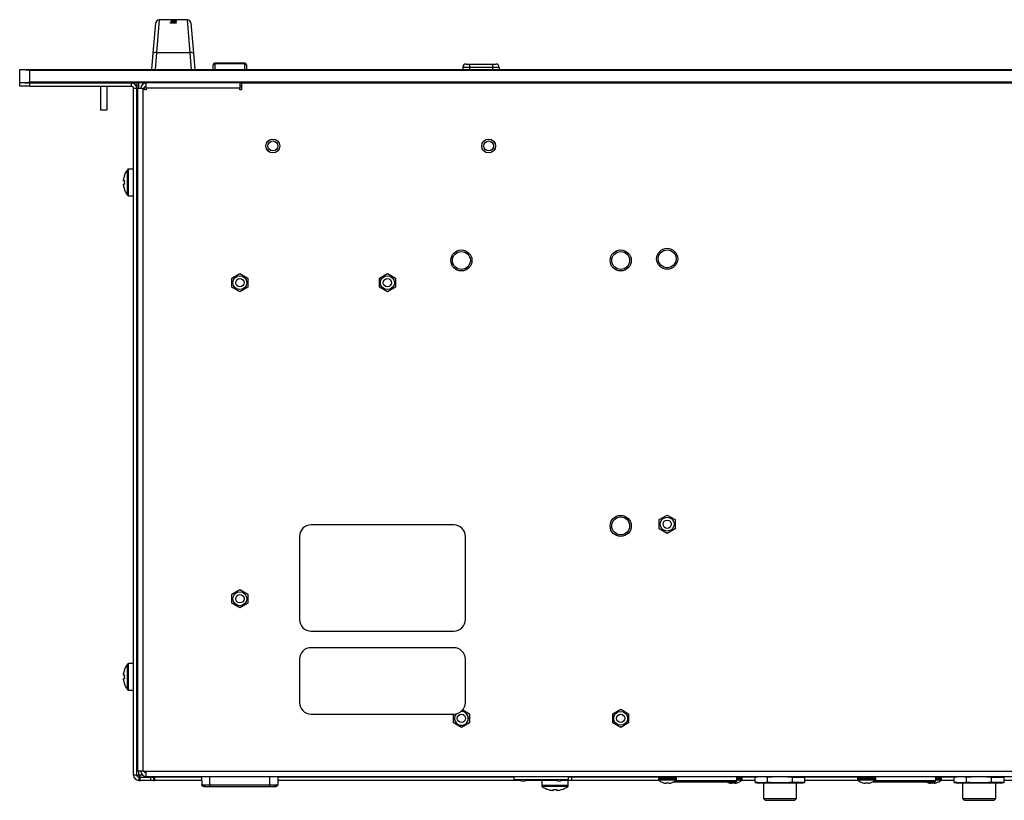
# Model space of a CAD drawing. Extents: x 1 to 1190, y 1 to 842.
# Drawn here: x 335 to 632, y 436 to 671 of the extents above; entities that cross this region are included whole.
import ezdxf

# ---------------------------------------------------------------- set-up
doc = ezdxf.new("R2010")
doc.units = 0
doc.layers.get('0').update_dxf_attribs({"linetype": 'CONTINUOUS'})

msp = doc.modelspace()

# ---------------------------------------------------------------- linework, layer by layer
at = {"color": 8, "linetype": 'CONTINUOUS'}
for p, q in [((377.071, 670.749), (376.276, 660.833)), ((380.306, 670.799), (380.306, 670.749)), ((380.698, 670.799), (380.698, 670.749)), ((380.703, 670.799), (380.703, 670.749)), ((380.711, 670.799), (380.711, 670.749)), ((380.726, 670.536), (380.726, 670.485)), ((381.479, 670.787), (381.479, 670.774)), ((386.409, 660.833), (385.614, 670.749)), ((380.733, 670.173), (380.733, 670.121)), ((381.493, 670.362), (381.493, 670.327)), ((381.497, 670.184), (381.497, 670.131)), ((376.276, 660.833), (375.831, 655.749)), ((386.409, 660.833), (376.276, 660.833)), ((386.854, 655.749), (386.409, 660.833)), ((393.736, 655.799), (393.736, 655.749)), ((393.843, 657.749), (393.843, 657.607)), ((393.843, 657.607), (393.843, 655.86)), ((393.843, 657.607), (402.843, 657.607)), ((394.117, 655.799), (394.117, 655.749)), ((394.468, 655.799), (394.468, 655.749)), ((394.708, 655.799), (394.708, 655.749)), ((394.846, 655.799), (394.846, 655.749)), ((395.281, 655.799), (395.281, 655.749)), ((395.47, 655.799), (395.47, 655.749)), ((395.759, 655.799), (395.759, 655.749)), ((396.502, 655.799), (396.502, 655.749)), ((396.791, 655.799), (396.791, 655.749)), ((396.978, 655.799), (396.978, 655.749)), ((400.365, 655.799), (400.365, 655.749)), ((400.536, 655.799), (400.536, 655.749)), ((400.825, 655.799), (400.825, 655.749)), ((401.24, 655.799), (401.24, 655.749)), ((401.435, 655.799), (401.435, 655.749)), ((401.587, 655.799), (401.587, 655.749)), ((401.705, 655.799), (401.705, 655.749)), ((402.843, 657.607), (402.843, 657.749)), ((402.843, 655.749), (402.843, 657.607)), ((402.856, 655.799), (402.856, 655.749)), ((403.212, 655.799), (403.212, 655.749)), ((404.935, 655.799), (404.935, 655.749)), ((405.078, 655.799), (405.078, 655.749)), ((405.416, 655.799), (405.416, 655.749)), ((407.093, 655.799), (407.093, 655.749)), ((407.236, 655.799), (407.236, 655.749)), ((470.543, 656.449), (468.543, 656.449)), ((470.543, 657.449), (470.543, 656.449)), ((470.543, 656.449), (470.543, 655.749)), ((477.543, 656.449), (470.543, 656.449)), ((477.543, 657.449), (477.543, 656.449)), ((477.543, 656.449), (477.543, 655.749)), ((479.543, 656.449), (477.543, 656.449)), ((338.043, 655.449), (338.043, 652.049)), ((814.643, 655.449), (338.043, 655.449)), ((338.043, 652.049), (814.643, 652.049)), ((338.043, 651.749), (338.043, 650.749)), ((368.743, 650.749), (368.743, 651.749)), ((369.343, 650.149), (370.343, 650.149)), ((370.943, 650.149), (370.943, 651.749)), ((372.142, 650.149), (372.142, 444.349)), ((401.343, 650.149), (373.143, 650.149)), ((367.508, 617.896), (367.508, 625.603)), ((367.798, 617.749), (367.798, 625.749)), ((367.508, 468.896), (367.508, 476.603)), ((367.798, 468.749), (367.798, 476.749)), ((370.343, 443.149), (369.343, 443.149)), ((370.943, 443.149), (370.943, 444.349)), ((372.084, 443.149), (370.943, 443.149)), ((370.943, 442.549), (370.943, 441.549)), ((373.143, 444.349), (779.543, 444.349)), ((374.516, 441.549), (374.516, 442.549)), ((392.386, 440.241), (392.342, 442.749)), ((410.343, 442.749), (410.299, 440.241)), ((532.993, 442.249), (527.493, 442.249)), ((552.793, 442.249), (551.143, 442.249)), ((592.993, 442.249), (587.493, 442.249)), ((612.793, 442.249), (611.143, 442.249)), ((392.386, 440.241), (410.299, 440.241)), ((496.343, 440.005), (492.343, 440.005)), ((496.343, 439.715), (492.489, 439.715)), ((500.343, 440.005), (496.343, 440.005)), ((500.196, 439.715), (496.343, 439.715)), ((532.993, 441.877), (527.493, 441.877)), ((532.891, 441.652), (527.594, 441.652)), ((532.77, 441.549), (551.143, 441.549)), ((552.793, 441.877), (551.143, 441.877)), ((552.691, 441.652), (551.143, 441.652)), ((592.993, 441.877), (587.493, 441.877)), ((592.891, 441.652), (587.594, 441.652)), ((592.77, 441.549), (611.143, 441.549)), ((612.793, 441.877), (611.143, 441.877)), ((612.691, 441.652), (611.143, 441.652))]:
    msp.add_line(p, q, dxfattribs=at)
at = {"color": 7, "linetype": 'CONTINUOUS'}
for p, q in [((380.723, 670.749), (377.071, 670.749)), ((380.306, 670.807), (380.306, 670.749)), ((380.398, 670.799), (380.398, 670.749)), ((380.4, 670.799), (380.398, 670.799)), ((380.4, 670.799), (380.4, 670.749)), ((380.639, 670.799), (380.4, 670.799)), ((380.642, 670.799), (380.642, 670.806)), ((380.66, 670.806), (380.66, 670.799)), ((380.664, 670.806), (380.664, 670.799)), ((380.673, 670.806), (380.673, 670.799)), ((380.68, 670.806), (380.68, 670.799)), ((380.698, 670.806), (380.698, 670.749)), ((380.711, 670.806), (380.711, 670.749)), ((381.125, 670.799), (380.723, 670.799)), ((380.726, 670.537), (380.726, 670.486)), ((380.761, 670.788), (380.761, 670.738)), ((380.764, 670.758), (380.764, 670.707)), ((380.766, 670.713), (380.766, 670.662)), ((380.769, 670.644), (380.769, 670.593)), ((381.087, 670.806), (381.087, 670.799)), ((381.17, 670.806), (381.17, 670.799)), ((381.296, 670.799), (381.298, 670.799)), ((381.614, 670.799), (381.298, 670.799)), ((381.31, 670.592), (381.31, 670.541)), ((381.643, 670.799), (381.614, 670.799)), ((381.691, 670.635), (381.691, 670.584)), ((381.713, 670.737), (381.713, 670.737)), ((381.796, 670.799), (381.796, 670.806)), ((382.2, 670.799), (381.808, 670.799)), ((381.876, 670.799), (381.876, 670.808)), ((381.884, 670.799), (381.884, 670.806)), ((382.089, 670.711), (382.089, 670.661)), ((382.175, 670.799), (382.175, 670.806)), ((382.199, 670.799), (382.199, 670.806)), ((382.212, 670.755), (382.212, 670.799)), ((382.488, 670.799), (382.224, 670.799)), ((382.226, 670.487), (382.226, 670.538)), ((385.614, 670.749), (382.393, 670.749)), ((382.488, 670.799), (382.488, 670.749)), ((382.518, 670.691), (382.518, 670.641)), ((375.28, 660.747), (376.075, 669.837)), ((380.44, 670.02), (380.44, 669.967)), ((380.442, 669.835), (380.442, 669.781)), ((380.733, 670.175), (380.733, 670.122)), ((381.025, 670.024), (381.025, 670.021)), ((381.973, 670.013), (381.973, 670.016)), ((382.193, 669.839), (382.193, 669.785)), ((382.234, 670.1), (382.234, 670.153)), ((386.61, 669.837), (387.405, 660.747)), ((374.843, 655.749), (375.28, 660.747)), ((387.405, 660.747), (387.843, 655.749)), ((335.043, 651.749), (335.043, 655.749)), ((335.043, 655.749), (336.735, 655.749)), ((336.735, 655.749), (815.95, 655.749)), ((392.769, 655.799), (392.769, 655.749)), ((392.769, 655.799), (393.179, 655.799)), ((393.179, 655.799), (393.179, 655.749)), ((393.179, 655.799), (393.511, 655.799)), ((393.343, 657.178), (393.343, 657.249)), ((393.343, 655.799), (393.343, 657.178)), ((393.511, 655.806), (393.511, 655.799)), ((393.511, 655.799), (393.511, 655.749)), ((393.511, 655.799), (393.517, 655.799)), ((393.517, 655.799), (393.517, 655.749)), ((402.843, 657.749), (393.843, 657.749)), ((394.89, 655.799), (394.89, 655.749)), ((395.214, 655.799), (395.214, 655.749)), ((397.045, 655.749), (397.045, 655.806)), ((397.25, 655.799), (397.25, 655.749)), ((397.25, 655.799), (397.828, 655.799)), ((397.828, 655.799), (397.828, 655.749)), ((397.828, 655.799), (398.213, 655.799)), ((398.213, 655.799), (398.213, 655.749)), ((398.213, 655.799), (398.668, 655.799)), ((398.668, 655.799), (398.668, 655.749)), ((398.668, 655.799), (398.675, 655.799)), ((398.675, 655.799), (398.675, 655.749)), ((398.675, 655.799), (399.141, 655.799)), ((399.141, 655.799), (399.141, 655.749)), ((399.141, 655.799), (399.525, 655.799)), ((399.525, 655.799), (399.525, 655.749)), ((399.525, 655.799), (400.104, 655.799)), ((400.104, 655.799), (400.104, 655.749)), ((400.308, 655.799), (400.308, 655.749)), ((401.808, 655.799), (401.808, 655.749)), ((401.81, 655.799), (401.945, 655.799)), ((401.945, 655.799), (401.945, 655.749)), ((402.39, 655.799), (402.722, 655.799)), ((402.39, 655.799), (402.39, 655.749)), ((402.722, 655.799), (402.722, 655.749)), ((403.302, 655.799), (403.302, 655.749)), ((403.343, 657.249), (403.343, 657.178)), ((403.343, 657.178), (403.343, 655.749)), ((403.395, 655.799), (403.395, 655.749)), ((403.674, 655.799), (403.674, 655.749)), ((404.167, 655.799), (404.167, 655.749)), ((404.57, 655.799), (404.57, 655.806)), ((405.385, 655.806), (405.385, 655.749)), ((405.831, 655.799), (405.831, 655.749)), ((406.324, 655.799), (406.324, 655.749)), ((406.728, 655.799), (406.728, 655.806)), ((468.543, 656.449), (468.543, 655.749)), ((469.543, 657.449), (470.543, 657.449)), ((470.543, 657.449), (477.543, 657.449)), ((477.543, 657.449), (478.543, 657.449)), ((479.543, 656.449), (479.543, 655.749)), ((335.043, 650.749), (335.043, 651.749)), ((336.735, 651.749), (335.043, 651.749)), ((338.043, 650.749), (335.043, 650.749)), ((337.274, 651.749), (336.735, 651.749)), ((337.274, 651.749), (338.043, 651.749)), ((338.043, 651.749), (368.743, 651.749)), ((338.043, 650.749), (368.743, 650.749)), ((359.343, 650.749), (359.343, 643.507)), ((361.343, 650.749), (361.343, 643.507)), ((401.843, 651.749), (368.743, 651.749)), ((369.343, 651.749), (369.343, 651.633)), ((369.343, 443.149), (369.343, 650.149)), ((370.343, 651.749), (370.343, 650.149)), ((370.343, 443.149), (370.343, 650.149)), ((370.542, 650.149), (370.542, 444.349)), ((370.542, 650.149), (372.142, 650.149)), ((372.142, 650.149), (372.643, 650.149)), ((372.643, 649.649), (372.643, 650.149)), ((373.143, 650.149), (373.143, 651.749)), ((373.143, 650.149), (373.143, 649.649)), ((401.343, 651.749), (401.343, 650.149)), ((401.343, 650.749), (401.843, 650.749)), ((401.343, 649.649), (401.343, 650.149)), ((401.843, 651.749), (401.843, 649.649)), ((401.843, 651.749), (750.843, 651.749)), ((373.143, 649.649), (372.643, 649.649)), ((401.843, 649.649), (401.343, 649.649)), ((361.343, 643.507), (359.343, 643.507)), ((366.556, 623.743), (366.574, 623.734)), ((369.343, 625.749), (367.798, 625.749)), ((370.542, 623.749), (370.343, 623.749)), ((366.321, 622.264), (366.321, 622.617)), ((366.574, 622.264), (366.321, 622.264)), ((366.321, 621.234), (366.574, 621.234)), ((366.321, 620.882), (366.321, 621.234)), ((366.574, 619.765), (366.556, 619.756)), ((367.798, 617.749), (369.343, 617.749)), ((370.343, 619.749), (370.542, 619.749)), ((398.993, 592.935), (401.393, 594.321)), ((401.393, 594.321), (403.793, 592.935)), ((443.443, 592.935), (445.843, 594.321)), ((445.843, 594.321), (448.243, 592.935)), ((398.993, 590.164), (398.993, 592.935)), ((403.793, 592.935), (403.793, 590.164)), ((443.443, 590.164), (443.443, 592.935)), ((448.243, 592.935), (448.243, 590.164)), ((401.393, 588.778), (398.993, 590.164)), ((403.793, 590.164), (401.393, 588.778)), ((445.843, 588.778), (443.443, 590.164)), ((448.243, 590.164), (445.843, 588.778)), ((527.743, 520.135), (530.143, 521.521)), ((527.743, 517.364), (527.743, 520.135)), ((530.143, 521.521), (532.543, 520.135)), ((532.543, 520.135), (532.543, 517.364)), ((465.843, 518.549), (422.843, 518.549)), ((530.143, 515.978), (527.743, 517.364)), ((532.543, 517.364), (530.143, 515.978)), ((419.343, 515.049), (419.343, 490.049)), ((469.343, 490.049), (469.343, 515.049)), ((398.993, 497.685), (401.393, 499.071)), ((401.393, 499.071), (403.793, 497.685)), ((398.993, 494.914), (398.993, 497.685)), ((403.793, 497.685), (403.793, 494.914)), ((401.393, 493.528), (398.993, 494.914)), ((403.793, 494.914), (401.393, 493.528)), ((422.843, 486.549), (465.843, 486.549)), ((465.843, 481.549), (422.843, 481.549)), ((419.343, 478.049), (419.343, 465.049)), ((469.343, 465.049), (469.343, 478.049)), ((366.556, 474.743), (366.574, 474.734)), ((369.343, 476.749), (367.798, 476.749)), ((370.542, 474.749), (370.343, 474.749)), ((366.321, 473.264), (366.321, 473.617)), ((366.574, 473.264), (366.321, 473.264)), ((366.321, 472.234), (366.574, 472.234)), ((366.321, 471.882), (366.321, 472.234)), ((366.574, 470.765), (366.556, 470.756)), ((370.343, 470.749), (370.542, 470.749)), ((367.798, 468.749), (369.343, 468.749)), ((513.743, 461.635), (516.143, 463.021)), ((516.143, 463.021), (518.543, 461.635)), ((422.843, 461.549), (465.843, 461.549)), ((465.743, 458.864), (465.743, 461.549)), ((468.524, 462.8), (470.543, 461.635)), ((470.543, 461.635), (470.543, 458.864)), ((513.743, 458.864), (513.743, 461.635)), ((518.543, 461.635), (518.543, 458.864)), ((468.143, 457.478), (465.743, 458.864)), ((470.543, 458.864), (468.143, 457.478)), ((516.143, 457.478), (513.743, 458.864)), ((518.543, 458.864), (516.143, 457.478)), ((370.343, 443.149), (370.943, 443.149)), ((372.142, 444.349), (370.542, 444.349)), ((370.943, 443.149), (371.075, 442.549)), ((370.943, 443.149), (371.296, 442.549)), ((370.943, 442.549), (371.343, 442.549)), ((371.343, 441.549), (371.343, 442.549)), ((371.343, 442.549), (374.516, 442.549)), ((372.142, 444.349), (373.143, 444.349)), ((373.143, 442.749), (373.143, 444.349)), ((373.143, 442.749), (779.543, 442.749)), ((374.516, 442.549), (375.343, 442.549)), ((375.343, 442.549), (375.343, 441.549)), ((375.343, 442.549), (375.696, 442.549)), ((375.696, 442.549), (375.696, 441.549)), ((389.846, 442.549), (375.696, 442.549)), ((389.843, 442.749), (389.886, 440.241)), ((412.843, 442.749), (412.799, 440.241)), ((483.893, 442.549), (412.839, 442.549)), ((483.893, 442.749), (483.893, 441.849)), ((500.393, 441.849), (500.393, 442.749)), ((501.343, 442.549), (500.393, 442.549)), ((501.343, 442.549), (501.343, 441.549)), ((527.593, 442.549), (501.343, 442.549)), ((527.493, 442.249), (527.493, 441.877)), ((532.993, 441.877), (532.993, 442.249)), ((551.143, 441.549), (551.143, 442.749)), ((556.637, 442.549), (552.693, 442.549)), ((552.793, 441.877), (552.793, 442.249)), ((557.771, 442.749), (556.637, 442.549)), ((556.637, 440.949), (556.637, 442.549)), ((560.39, 440.949), (560.39, 442.549)), ((567.895, 440.949), (567.895, 442.549)), ((567.895, 442.549), (571.648, 442.549)), ((571.648, 442.549), (570.514, 442.749)), ((571.648, 440.949), (571.648, 442.549)), ((587.593, 442.549), (571.823, 442.549)), ((587.493, 442.249), (587.493, 441.877)), ((592.993, 441.877), (592.993, 442.249)), ((611.143, 441.549), (611.143, 442.749)), ((616.637, 442.549), (612.693, 442.549)), ((612.793, 441.877), (612.793, 442.249)), ((617.771, 442.749), (616.637, 442.549)), ((616.637, 440.949), (616.637, 442.549)), ((620.39, 440.949), (620.39, 442.549)), ((627.895, 440.949), (627.895, 442.549)), ((627.895, 442.549), (631.648, 442.549)), ((631.648, 442.549), (630.514, 442.749)), ((631.648, 440.949), (631.648, 442.549)), ((370.943, 441.549), (371.343, 441.549)), ((374.516, 441.549), (371.343, 441.549)), ((375.343, 441.549), (374.516, 441.549)), ((375.343, 441.549), (375.696, 441.549)), ((389.864, 441.549), (375.696, 441.549)), ((392.386, 439.749), (410.299, 439.749)), ((485.809, 441.549), (412.822, 441.549)), ((483.893, 441.849), (500.393, 441.849)), ((491.343, 441.549), (487.646, 441.549)), ((491.343, 441.849), (491.343, 441.549)), ((496.639, 441.549), (491.343, 441.549)), ((492.343, 441.549), (492.343, 440.005)), ((501.343, 441.549), (498.476, 441.549)), ((500.343, 440.005), (500.343, 441.549)), ((527.715, 441.549), (501.343, 441.549)), ((529.036, 440.836), (529.043, 440.851)), ((529.873, 440.704), (529.7, 440.704)), ((529.873, 440.851), (529.873, 440.704)), ((530.613, 440.704), (530.613, 440.851)), ((530.786, 440.704), (530.613, 440.704)), ((531.442, 440.851), (531.45, 440.836)), ((550.643, 441.049), (531.986, 441.049)), ((548.836, 440.836), (548.843, 440.851)), ((549.673, 440.704), (549.5, 440.704)), ((549.673, 440.851), (549.673, 440.704)), ((550.413, 440.704), (550.413, 440.851)), ((550.586, 440.704), (550.413, 440.704)), ((551.242, 440.851), (551.25, 440.836)), ((556.637, 441.549), (552.57, 441.549)), ((556.637, 440.949), (557.771, 440.749)), ((558.625, 440.749), (557.771, 440.749)), ((570.514, 440.749), (558.625, 440.749)), ((559.143, 440.749), (559.143, 436.049)), ((571.648, 440.949), (567.895, 440.949)), ((569.143, 436.049), (569.143, 440.749)), ((570.514, 440.749), (571.648, 440.949)), ((587.715, 441.549), (571.648, 441.549)), ((589.036, 440.836), (589.043, 440.851)), ((589.873, 440.704), (589.7, 440.704)), ((589.873, 440.851), (589.873, 440.704)), ((590.613, 440.704), (590.613, 440.851)), ((590.786, 440.704), (590.613, 440.704)), ((591.442, 440.851), (591.45, 440.836)), ((610.643, 441.049), (591.986, 441.049)), ((608.836, 440.836), (608.843, 440.851)), ((609.673, 440.704), (609.5, 440.704)), ((609.673, 440.851), (609.673, 440.704)), ((610.413, 440.704), (610.413, 440.851)), ((610.586, 440.704), (610.413, 440.704)), ((611.242, 440.851), (611.25, 440.836)), ((616.637, 441.549), (612.57, 441.549)), ((616.637, 440.949), (617.771, 440.749)), ((618.625, 440.749), (617.771, 440.749)), ((630.514, 440.749), (618.625, 440.749)), ((619.143, 440.749), (619.143, 436.049)), ((631.648, 440.949), (627.895, 440.949)), ((629.143, 436.049), (629.143, 440.749)), ((630.514, 440.749), (631.648, 440.949)), ((651.343, 441.549), (631.648, 441.549)), ((494.349, 438.763), (494.358, 438.781)), ((495.828, 438.528), (495.475, 438.528)), ((495.828, 438.781), (495.828, 438.528)), ((496.858, 438.528), (496.858, 438.781)), ((497.21, 438.528), (496.858, 438.528)), ((498.327, 438.781), (498.336, 438.763)), ((559.143, 436.049), (559.643, 435.549)), ((559.143, 436.049), (569.143, 436.049)), ((559.643, 435.549), (568.643, 435.549)), ((568.643, 435.549), (569.143, 436.049)), ((619.143, 436.049), (619.643, 435.549)), ((619.143, 436.049), (629.143, 436.049)), ((619.643, 435.549), (628.643, 435.549)), ((628.643, 435.549), (629.143, 436.049))]:
    msp.add_line(p, q, dxfattribs=at)
msp.add_lwpolyline([(466.554, 461.622), (466.202, 461.053), (466.043, 460.249)], dxfattribs=at)
at = {"color": 8, "linetype": 'CONTINUOUS'}
for centre in [(411.343, 632.749), (476.343, 632.749)]:
    msp.add_circle(centre, 2.093, dxfattribs=at)
at = {"color": 7, "linetype": 'CONTINUOUS'}
for centre, radius in [((411.343, 632.749), 2.087), ((411.343, 632.749), 1.5), ((476.343, 632.749), 2.087), ((476.343, 632.749), 1.5), ((468.143, 598.249), 3.175), ((468.143, 598.249), 2.7), ((516.143, 598.249), 3.175), ((516.143, 598.249), 2.7), ((530.143, 598.749), 3.175), ((530.143, 598.749), 2.7), ((401.393, 591.549), 2.1), ((401.393, 591.549), 2.095), ((445.843, 591.549), 2.1), ((445.843, 591.549), 2.095), ((401.393, 591.549), 1.25), ((445.843, 591.549), 1.25), ((516.143, 518.249), 3.175), ((516.143, 518.249), 2.7), ((530.143, 518.749), 2.1), ((530.143, 518.749), 2.095), ((530.143, 518.749), 1.25), ((401.393, 496.299), 2.1), ((401.393, 496.299), 2.095), ((401.393, 496.299), 1.25), ((468.143, 460.249), 1.25), ((516.143, 460.249), 2.1), ((516.143, 460.249), 2.095), ((516.143, 460.249), 1.25)]:
    msp.add_circle(centre, radius, dxfattribs=at)
for centre, radius, start, end in [((377.071, 669.749), 1, 90, 175), ((385.614, 669.749), 1, 5, 90), ((393.843, 657.249), 0.5, 90, 180), ((402.843, 657.249), 0.5, 0, 90), ((469.543, 656.449), 1, 90, 180), ((478.543, 656.449), 1, 0, 90), ((368.743, 650.149), 1.6, 0, 90), ((368.743, 650.149), 0.6, 0, 90), ((373.143, 650.149), 1.6, 90, 180), ((373.143, 650.149), 0.6, 90, 180), ((372.743, 621.749), 6.48, 162.16487, 172.30324), ((372.743, 621.749), 6.5, 143.64163, 162.13742), ((367.798, 625.389), 0.36, 90, 143.64163), ((372.743, 621.749), 6.48, 187.69676, 197.83513), ((373.734, 621.749), 7.178, 175.88569, 184.11431), ((372.743, 621.749), 6.5, 197.86258, 216.35837), ((367.798, 618.109), 0.36, 216.35837, 270), ((422.843, 515.049), 3.5, 90, 180), ((465.843, 515.049), 3.5, 0, 90), ((422.843, 490.049), 3.5, 180, 270), ((465.843, 490.049), 3.5, 270, 0), ((422.843, 478.049), 3.5, 90, 180), ((465.843, 478.049), 3.5, 0, 90), ((372.743, 472.749), 6.48, 162.16487, 172.30324), ((372.743, 472.749), 6.5, 143.64163, 162.13742), ((367.798, 476.389), 0.36, 90, 143.64163), ((372.743, 472.749), 6.48, 187.69676, 197.83513), ((373.734, 472.749), 7.178, 175.88569, 184.11431), ((372.743, 472.749), 6.5, 197.86258, 216.35837), ((367.798, 469.109), 0.36, 216.35837, 270), ((422.843, 465.049), 3.5, 180, 270), ((465.843, 465.049), 3.5, 270, 0), ((468.143, 460.249), 2.1, 180, 92.033), ((468.143, 460.249), 2.095, 138.99204, 270), ((468.143, 460.249), 2.095, 270, 92.21233), ((370.943, 443.149), 1.6, 180, 270), ((370.943, 443.149), 0.6, 180, 270), ((373.143, 444.349), 1.6, 180, 270), ((373.143, 444.349), 0.6, 180, 270), ((527.993, 442.249), 0.5, 90, 180), ((532.493, 442.249), 0.5, 0, 90), ((552.293, 442.249), 0.5, 0, 90), ((587.993, 442.249), 0.5, 90, 180), ((592.493, 442.249), 0.5, 0, 90), ((612.293, 442.249), 0.5, 0, 90), ((486.886, 444.349), 3, 236.44269, 266.97505), ((486.569, 444.349), 3, 273.02495, 303.55731), ((492.703, 440.005), 0.36, 180, 233.64163), ((496.343, 444.949), 6.5, 233.64163, 252.13742), ((497.716, 444.349), 3, 236.44269, 266.97505), ((497.399, 444.349), 3, 273.02495, 303.55731), ((496.343, 444.949), 6.5, 287.86258, 306.35837), ((499.983, 440.005), 0.36, 306.35837, 0), ((527.793, 441.877), 0.3, 180, 228.53502), ((530.243, 444.649), 4, 228.53502, 252.43676), ((530.243, 444.649), 3.983, 252.47555, 262.16395), ((530.243, 445.249), 4.413, 265.19059, 274.80941), ((530.243, 444.649), 3.983, 277.83605, 287.52445), ((530.243, 444.649), 4, 287.56324, 311.46498), ((532.693, 441.877), 0.3, 311.46498, 0), ((550.043, 444.649), 4, 244.15807, 252.43676), ((550.043, 444.649), 3.983, 252.47555, 262.16395), ((550.043, 445.249), 4.413, 265.19059, 274.80941), ((550.043, 444.649), 3.983, 277.83605, 287.52445), ((550.643, 441.549), 0.5, 270, 0), ((550.043, 444.649), 4, 287.56324, 311.46498), ((552.493, 441.877), 0.3, 311.46498, 0), ((587.793, 441.877), 0.3, 180, 228.53502), ((590.243, 444.649), 4, 228.53502, 252.43676), ((590.243, 444.649), 3.983, 252.47555, 262.16395), ((590.243, 445.249), 4.413, 265.19059, 274.80941), ((590.243, 444.649), 3.983, 277.83605, 287.52445), ((590.243, 444.649), 4, 287.56324, 311.46498), ((592.693, 441.877), 0.3, 311.46498, 0), ((610.043, 444.649), 4, 244.15807, 252.43676), ((610.043, 444.649), 3.983, 252.47555, 262.16395), ((610.043, 445.249), 4.413, 265.19059, 274.80941), ((610.043, 444.649), 3.983, 277.83605, 287.52445), ((610.643, 441.549), 0.5, 270, 0), ((610.043, 444.649), 4, 287.56324, 311.46498), ((612.493, 441.877), 0.3, 311.46498, 0), ((496.343, 444.949), 6.48, 252.16487, 262.30324), ((496.343, 445.941), 7.178, 265.88569, 274.11431), ((496.343, 444.949), 6.48, 277.69676, 287.83513)]:
    msp.add_arc(centre, radius, start, end, dxfattribs=at)
at = {"color": 8, "linetype": 'CONTINUOUS'}
for centre, radius, start, end in [((375.906, 659.313), 1.564, 76.32158, 113.60269), ((386.779, 659.313), 1.564, 66.39731, 103.67842), ((393.809, 657.139), 0.468, 85.94032, 175.26227), ((402.876, 657.139), 0.468, 4.73773, 94.05968)]:
    msp.add_arc(centre, radius, start, end, dxfattribs=at)
at = {"color": 7, "linetype": 'CONTINUOUS'}
for centre, major_axis, ratio, start_param, end_param in [((380.758, 658.749), (0, 12.05), 0.005486, 6.1997863, 6.2391898), ((379.235, 658.749), (34.706, 0), 0.3472048, 1.476141, 1.5268008), ((380.758, 658.749), (0, 12), 0.005486, 6.199438, 6.2390064), ((376.405, 658.749), (52.332, 0), 0.2302613, 1.469188, 1.4873973), ((387.102, 658.749), (52.844, 0), 0.2280282, 1.6729551, 1.6909765), ((380.758, 658.749), (0, 12.05), 0.0056118, 6.1221889, 6.1630051), ((380.758, 658.749), (0, 12), 0.0056118, 6.1215122, 6.1625019), ((386.143, 658.749), (33.525, 0), 0.3594365, 1.6920184, 1.7317928), ((381.298, 658.749), (0, 12.05), 0.0054808, 6.2733091, 6.2831853), ((381.298, 658.749), (0, 12.05), 0.0054814, 6.0500275, 6.0974864), ((381.298, 658.749), (0, 12), 0.0054814, 6.0490379, 6.0967036), ((386.143, 658.749), (33.386, 0), 0.3594365, 1.692526, 1.7075465), ((381.614, 658.749), (0, 12.05), 0.0055244, 6.2729108, 6.2831853), ((381.614, 658.749), (0, 12.05), 0.0055244, 6.0496125, 6.1231358), ((738.784, 658.749), (2166.848, 0), 0.0055611, 1.7361932, 1.7363502), ((378.075, 658.749), (33.197, 0), 0.362986, 1.4365584, 1.4495742), ((378.075, 658.749), (33.059, 0), 0.362986, 1.4359956, 1.4490666), ((382.509, 658.749), (0, 12.05), 0.005486, 6.1489473, 6.1885299), ((1160.849, 658.749), (2205.903, 0), 0.0054626, 1.9321242, 1.9324081), ((380.416, 658.749), (0, 12.05), 0.0054977, 5.8803659, 5.9215736), ((380.416, 658.749), (0, 12), 0.0054977, 5.8785897, 5.9199971), ((1235.997, 658.749), (2182.463, 0), 0.0055213, 1.9727441, 1.9736158), ((1235.997, 658.749), (2173.407, 0), 0.0055213, 1.974516, 1.9753919), ((1157.073, 658.749), (2181.719, 0), 0.0055232, 1.9338928, 1.9339993), ((382.167, 658.749), (0, 12.05), 0.0053714, 5.8812375, 5.9200888)]:
    msp.add_ellipse(centre, major_axis=major_axis, ratio=ratio, start_param=start_param, end_param=end_param, dxfattribs=at)
for points, knots in [([(380.38, 670.799), (380.375, 670.799), (380.36, 670.799), (380.333, 670.799), (380.309, 670.799), (380.307, 670.799), (380.306, 670.799)], [0, 0, 0, 0, 0.0624191, 0.2126266, 0.5629421, 1, 1, 1, 1]), ([(380.723, 670.799), (380.719, 670.799), (380.713, 670.799), (380.712, 670.799), (380.711, 670.799)], [0, 0, 0, 0, 0.5430714, 1, 1, 1, 1]), ([(380.723, 670.799), (380.743, 670.799), (380.777, 670.798), (380.913, 670.793), (381.097, 670.789), (381.294, 670.787), (381.432, 670.787), (381.479, 670.787)], [0, 0, 0, 0, 0.2570384, 0.4288321, 0.6004363, 0.8656202, 1, 1, 1, 1]), ([(380.761, 670.748), (380.758, 670.749), (380.735, 670.749), (380.729, 670.749), (380.723, 670.749)], [0, 0, 0, 0, 0.1698694, 1, 1, 1, 1]), ([(381.374, 670.648), (381.268, 670.647), (381.103, 670.645), (380.907, 670.627), (380.798, 670.604), (380.735, 670.573), (380.729, 670.549), (380.726, 670.536)], [0, 0, 0, 0, 0.3121126, 0.4816426, 0.6520431, 0.8100006, 1, 1, 1, 1]), ([(380.726, 670.536), (380.735, 670.51), (380.748, 670.47), (380.875, 670.417), (381.037, 670.383), (381.252, 670.364), (381.412, 670.363), (381.493, 670.362)], [0, 0, 0, 0, 0.2951386, 0.4504281, 0.6062831, 0.7988418, 1, 1, 1, 1]), ([(381.31, 670.592), (381.288, 670.592), (381.244, 670.591), (381.187, 670.584), (381.139, 670.573), (381.107, 670.556), (381.103, 670.542), (381.101, 670.535)], [0, 0, 0, 0, 0.1678821, 0.3365326, 0.4947424, 0.7394316, 1, 1, 1, 1]), ([(381.101, 670.535), (381.105, 670.528), (381.112, 670.512), (381.165, 670.492), (381.235, 670.478), (381.287, 670.475), (381.313, 670.473)], [0, 0, 0, 0, 0.28899732, 0.57920969, 0.79063177, 1, 1, 1, 1]), ([(381.109, 670.497), (381.11, 670.501), (381.114, 670.51), (381.144, 670.523), (381.193, 670.534), (381.252, 670.54), (381.293, 670.541), (381.31, 670.541)], [0, 0, 0, 0, 0.1738579, 0.4271679, 0.6334783, 0.84086, 1, 1, 1, 1]), ([(381.125, 670.799), (381.14, 670.799), (381.171, 670.799), (381.235, 670.799), (381.28, 670.799), (381.299, 670.799)], [0, 0, 0, 0, 0.3710147, 0.7437735, 1, 1, 1, 1]), ([(381.624, 670.645), (381.603, 670.646), (381.561, 670.647), (381.477, 670.648), (381.415, 670.648), (381.374, 670.648)], [0, 0, 0, 0, 0.2563672, 0.5127192, 1, 1, 1, 1]), ([(381.479, 670.787), (381.607, 670.787), (381.797, 670.788), (382.016, 670.793), (382.141, 670.798), (382.186, 670.799), (382.199, 670.799), (382.2, 670.799)], [0, 0, 0, 0, 0.3763561, 0.5599074, 0.7441651, 0.9692163, 1, 1, 1, 1]), ([(381.493, 670.362), (381.614, 670.364), (381.799, 670.368), (382.017, 670.401), (382.147, 670.442), (382.218, 670.491), (382.224, 670.524), (382.226, 670.539)], [0, 0, 0, 0, 0.2986017, 0.4578308, 0.6176484, 0.8113225, 1, 1, 1, 1]), ([(381.808, 670.799), (381.786, 670.799), (381.743, 670.799), (381.67, 670.799), (381.626, 670.799), (381.615, 670.799)], [0, 0, 0, 0, 0.4236068, 0.8473736, 1, 1, 1, 1]), ([(381.89, 670.556), (381.887, 670.545), (381.881, 670.526), (381.825, 670.499), (381.745, 670.481), (381.672, 670.474), (381.634, 670.473), (381.629, 670.472)], [0, 0, 0, 0, 0.3168358, 0.5431346, 0.7711255, 0.9685345, 1, 1, 1, 1]), ([(381.876, 670.799), (381.873, 670.799), (381.866, 670.799), (381.812, 670.799), (381.727, 670.799), (381.676, 670.799)], [0, 0, 0, 0, 0.2963374, 0.5761724, 1, 1, 1, 1]), ([(381.691, 670.635), (381.723, 670.63), (381.796, 670.62), (381.874, 670.593), (381.884, 670.569), (381.89, 670.556)], [0, 0, 0, 0, 0.2548105, 0.5771435, 1, 1, 1, 1]), ([(381.872, 670.527), (381.868, 670.533), (381.859, 670.549), (381.796, 670.569), (381.723, 670.579), (381.691, 670.584)], [0, 0, 0, 0, 0.2375129, 0.6591924, 1, 1, 1, 1]), ([(382.226, 670.539), (382.222, 670.551), (382.21, 670.582), (382.142, 670.615), (382.052, 670.631), (382.026, 670.635)], [0, 0, 0, 0, 0.3087698, 0.8011585, 1, 1, 1, 1]), ([(381.174, 670.321), (381.169, 670.321), (381.098, 670.324), (380.974, 670.343), (380.837, 670.378), (380.742, 670.429), (380.732, 670.464), (380.726, 670.485)], [0, 0, 0, 0, 0.0184706, 0.239661, 0.4623255, 0.6636642, 1, 1, 1, 1]), ([(381.435, 670.328), (381.358, 670.328), (381.204, 670.326), (381.004, 670.311), (380.856, 670.283), (380.773, 670.248), (380.737, 670.209), (380.735, 670.184), (380.733, 670.173)], [0, 0, 0, 0, 0.2316397, 0.4649153, 0.6118934, 0.7597415, 0.895538, 1, 1, 1, 1]), ([(380.733, 670.173), (380.738, 670.153), (380.746, 670.118), (380.822, 670.071), (380.918, 670.041), (380.993, 670.029), (381.025, 670.024)], [0, 0, 0, 0, 0.329002, 0.5702439, 0.8117725, 1, 1, 1, 1]), ([(380.974, 669.981), (380.936, 669.988), (380.857, 670.003), (380.779, 670.042), (380.739, 670.082), (380.735, 670.109), (380.733, 670.121)], [0, 0, 0, 0, 0.2517978, 0.5179493, 0.7832655, 1, 1, 1, 1]), ([(381.497, 670.184), (381.458, 670.183), (381.38, 670.182), (381.282, 670.174), (381.213, 670.158), (381.175, 670.138), (381.163, 670.119), (381.162, 670.107), (381.162, 670.104)], [0, 0, 0, 0, 0.24555781, 0.49334744, 0.63313639, 0.77353021, 0.94297862, 1, 1, 1, 1]), ([(381.162, 670.104), (381.165, 670.093), (381.168, 670.075), (381.205, 670.05), (381.266, 670.03), (381.369, 670.015), (381.454, 670.013), (381.506, 670.012)], [0, 0, 0, 0, 0.1845498, 0.3341444, 0.483939, 0.6831459, 1, 1, 1, 1]), ([(381.182, 670.084), (381.187, 670.089), (381.202, 670.101), (381.252, 670.115), (381.352, 670.129), (381.439, 670.13), (381.497, 670.131)], [0, 0, 0, 0, 0.12651226, 0.30441865, 0.53488303, 1, 1, 1, 1]), ([(382.234, 670.154), (382.229, 670.174), (382.217, 670.215), (382.121, 670.264), (381.963, 670.301), (381.729, 670.325), (381.541, 670.327), (381.435, 670.328)], [0, 0, 0, 0, 0.1717071, 0.344472, 0.4951167, 0.7137232, 1, 1, 1, 1]), ([(381.834, 670.103), (381.831, 670.111), (381.827, 670.128), (381.79, 670.149), (381.726, 670.167), (381.627, 670.181), (381.544, 670.183), (381.497, 670.184)], [0, 0, 0, 0, 0.1599024, 0.3206402, 0.4699885, 0.6994531, 1, 1, 1, 1]), ([(381.497, 670.131), (381.544, 670.13), (381.625, 670.128), (381.724, 670.115), (381.79, 670.097), (381.828, 670.074), (381.832, 670.057), (381.834, 670.05)], [0, 0, 0, 0, 0.3041601, 0.513218, 0.6818677, 0.8515493, 1, 1, 1, 1]), ([(381.506, 670.012), (381.553, 670.014), (381.631, 670.016), (381.728, 670.031), (381.791, 670.051), (381.828, 670.076), (381.832, 670.094), (381.834, 670.103)], [0, 0, 0, 0, 0.2974017, 0.4993117, 0.6653612, 0.8320872, 1, 1, 1, 1]), ([(382.226, 670.488), (382.219, 670.461), (382.208, 670.42), (382.079, 670.366), (381.932, 670.333), (381.811, 670.324), (381.752, 670.32)], [0, 0, 0, 0, 0.39450978, 0.59915499, 0.80461365, 1, 1, 1, 1]), ([(381.973, 670.016), (382.014, 670.023), (382.096, 670.036), (382.181, 670.072), (382.228, 670.113), (382.232, 670.14), (382.234, 670.154)], [0, 0, 0, 0, 0.258123, 0.5175498, 0.7521325, 1, 1, 1, 1]), ([(382.234, 670.101), (382.231, 670.082), (382.227, 670.051), (382.179, 670.024), (382.161, 670.014)], [0, 0, 0, 0, 0.6264095, 1, 1, 1, 1]), ([(336.735, 655.749), (336.84, 655.749), (336.947, 655.737), (337.162, 655.7), (337.272, 655.675), (337.601, 655.589), (337.822, 655.519), (338.043, 655.449)], [0, 0, 0, 0, 0.25, 0.25, 0.5, 0.5, 1, 1, 1, 1]), ([(336.735, 651.749), (336.84, 651.749), (336.947, 651.762), (337.162, 651.799), (337.272, 651.824), (337.601, 651.91), (337.822, 651.98), (338.043, 652.049)], [0, 0, 0, 0, 0.25, 0.25, 0.5, 0.5, 1, 1, 1, 1]), ([(556.637, 442.549), (557.733, 442.661), (558.986, 442.788), (560.233, 442.576), (560.39, 442.549)], [0, 0, 0, 0, 0.8744256, 1, 1, 1, 1]), ([(560.39, 442.549), (561.011, 442.598), (562.255, 442.696), (564.131, 442.742), (566.013, 442.698), (567.268, 442.599), (567.895, 442.549)], [0, 0, 0, 0, 0.24873694, 0.49792071, 0.74869392, 1, 1, 1, 1]), ([(616.637, 442.549), (617.733, 442.661), (618.986, 442.788), (620.233, 442.576), (620.39, 442.549)], [0, 0, 0, 0, 0.8744256, 1, 1, 1, 1]), ([(620.39, 442.549), (621.011, 442.598), (622.255, 442.696), (624.131, 442.742), (626.013, 442.698), (627.268, 442.599), (627.895, 442.549)], [0, 0, 0, 0, 0.24873694, 0.49792071, 0.74869392, 1, 1, 1, 1]), ([(390.386, 439.749), (390.414, 439.749), (390.468, 439.749), (390.804, 439.749), (390.972, 439.749)], [0, 0, 0, 0, 0.5000206, 1, 1, 1, 1]), ([(390.972, 439.749), (391.179, 439.749), (391.592, 439.749), (392.121, 439.749), (392.386, 439.749)], [0, 0, 0, 0, 0.4999794, 1, 1, 1, 1]), ([(410.299, 439.749), (410.564, 439.749), (411.094, 439.749), (411.507, 439.749), (411.713, 439.749)], [0, 0, 0, 0, 0.5000206, 1, 1, 1, 1]), ([(411.713, 439.749), (411.881, 439.749), (412.217, 439.749), (412.272, 439.749), (412.299, 439.749)], [0, 0, 0, 0, 0.4999794, 1, 1, 1, 1]), ([(560.39, 440.949), (560.233, 440.923), (558.986, 440.711), (557.733, 440.838), (556.637, 440.949)], [0, 0, 0, 0, 0.1255744, 1, 1, 1, 1]), ([(567.895, 440.949), (567.274, 440.901), (566.03, 440.802), (564.154, 440.757), (562.272, 440.801), (561.018, 440.9), (560.39, 440.949)], [0, 0, 0, 0, 0.2487369, 0.4979207, 0.7486939, 1, 1, 1, 1]), ([(620.39, 440.949), (620.233, 440.923), (618.986, 440.711), (617.733, 440.838), (616.637, 440.949)], [0, 0, 0, 0, 0.1255744, 1, 1, 1, 1]), ([(627.895, 440.949), (627.274, 440.901), (626.03, 440.802), (624.154, 440.757), (622.272, 440.801), (621.018, 440.9), (620.39, 440.949)], [0, 0, 0, 0, 0.2487369, 0.4979207, 0.7486939, 1, 1, 1, 1])]:
    msp.add_open_spline(points, degree=3, knots=knots, dxfattribs=at)
for points in [[(393.517, 655.799), (393.569, 655.799), (393.642, 655.799), (393.736, 655.799)], [(393.736, 655.799), (393.83, 655.799), (393.957, 655.799), (394.117, 655.799)], [(394.117, 655.799), (394.254, 655.799), (394.371, 655.799), (394.468, 655.799)], [(394.468, 655.799), (394.566, 655.799), (394.646, 655.799), (394.708, 655.799)], [(394.708, 655.799), (394.77, 655.799), (394.816, 655.799), (394.846, 655.799)], [(395.214, 655.799), (395.214, 655.799), (395.237, 655.799), (395.281, 655.799)], [(395.281, 655.799), (395.326, 655.799), (395.389, 655.799), (395.47, 655.799)], [(395.47, 655.799), (395.551, 655.799), (395.648, 655.799), (395.759, 655.799)], [(396.502, 655.799), (396.615, 655.799), (396.711, 655.799), (396.791, 655.799)], [(396.791, 655.799), (396.871, 655.799), (396.934, 655.799), (396.978, 655.799)], [(400.308, 655.799), (400.308, 655.799), (400.327, 655.799), (400.365, 655.799)], [(400.365, 655.799), (400.402, 655.799), (400.459, 655.799), (400.536, 655.799)], [(400.536, 655.799), (400.612, 655.799), (400.709, 655.799), (400.825, 655.799)], [(400.825, 655.799), (400.942, 655.799), (401.08, 655.799), (401.24, 655.799)], [(401.24, 655.799), (401.313, 655.799), (401.378, 655.799), (401.435, 655.799)], [(401.435, 655.799), (401.493, 655.799), (401.544, 655.799), (401.587, 655.799)], [(401.587, 655.799), (401.631, 655.799), (401.67, 655.799), (401.705, 655.799)], [(401.705, 655.799), (401.741, 655.799), (401.775, 655.799), (401.808, 655.799)], [(402.722, 655.799), (402.722, 655.799), (402.766, 655.799), (402.856, 655.799)], [(402.856, 655.799), (402.945, 655.799), (403.064, 655.799), (403.212, 655.799)], [(403.212, 655.799), (403.24, 655.799), (403.27, 655.799), (403.302, 655.799)], [(403.302, 655.799), (403.334, 655.799), (403.365, 655.799), (403.395, 655.799)], [(403.674, 655.799), (403.798, 655.799), (403.962, 655.799), (404.167, 655.799)], [(404.935, 655.799), (405.005, 655.799), (405.053, 655.799), (405.078, 655.799)], [(405.831, 655.799), (405.956, 655.799), (406.12, 655.799), (406.324, 655.799)], [(407.093, 655.799), (407.162, 655.799), (407.21, 655.799), (407.236, 655.799)], [(390.386, 439.749), (390.322, 439.757), (390.192, 439.772), (390.028, 439.885), (389.912, 440.047), (389.895, 440.176), (389.886, 440.241)], [(412.799, 440.241), (412.79, 440.176), (412.773, 440.047), (412.657, 439.885), (412.493, 439.772), (412.364, 439.757), (412.299, 439.749)]]:
    msp.add_open_spline(points, degree=3, dxfattribs=at)
at = {"color": 8, "linetype": 'CONTINUOUS'}
for points, knots in [([(389.886, 440.241), (389.897, 440.24), (389.918, 440.239), (390.114, 440.237), (390.418, 440.237), (390.619, 440.237)], [0, 0, 0, 0, 0.2608219, 0.5147985, 1, 1, 1, 1]), ([(390.619, 440.237), (390.868, 440.237), (391.248, 440.237), (391.88, 440.239), (392.216, 440.24), (392.386, 440.241)], [0, 0, 0, 0, 0.4852065, 0.7391818, 1, 1, 1, 1]), ([(390.619, 440.237), (390.626, 440.165), (390.642, 440.021), (390.736, 439.862), (390.852, 439.766), (390.932, 439.755), (390.972, 439.749)], [0, 0, 0, 0, 0.2796322, 0.5592602, 0.7796284, 1, 1, 1, 1]), ([(410.299, 440.241), (410.469, 440.24), (410.805, 440.239), (411.437, 440.237), (411.817, 440.237), (412.067, 440.237)], [0, 0, 0, 0, 0.2608182, 0.5147935, 1, 1, 1, 1]), ([(412.067, 440.237), (412.059, 440.165), (412.044, 440.021), (411.949, 439.862), (411.834, 439.766), (411.753, 439.755), (411.713, 439.749)], [0, 0, 0, 0, 0.2796322, 0.5592602, 0.7796284, 1, 1, 1, 1]), ([(412.067, 440.237), (412.267, 440.237), (412.572, 440.237), (412.768, 440.239), (412.788, 440.24), (412.799, 440.241)], [0, 0, 0, 0, 0.4852015, 0.7391781, 1, 1, 1, 1])]:
    msp.add_open_spline(points, degree=3, knots=knots, dxfattribs=at)
for points in [[(392.386, 440.241), (392.386, 440.176), (392.386, 440.047), (392.386, 439.885), (392.386, 439.772), (392.386, 439.757), (392.386, 439.749)], [(410.299, 439.749), (410.299, 439.757), (410.299, 439.772), (410.299, 439.885), (410.299, 440.047), (410.299, 440.176), (410.299, 440.241)]]:
    msp.add_open_spline(points, degree=3, dxfattribs=at)

doc.saveas('drawing.dxf')
